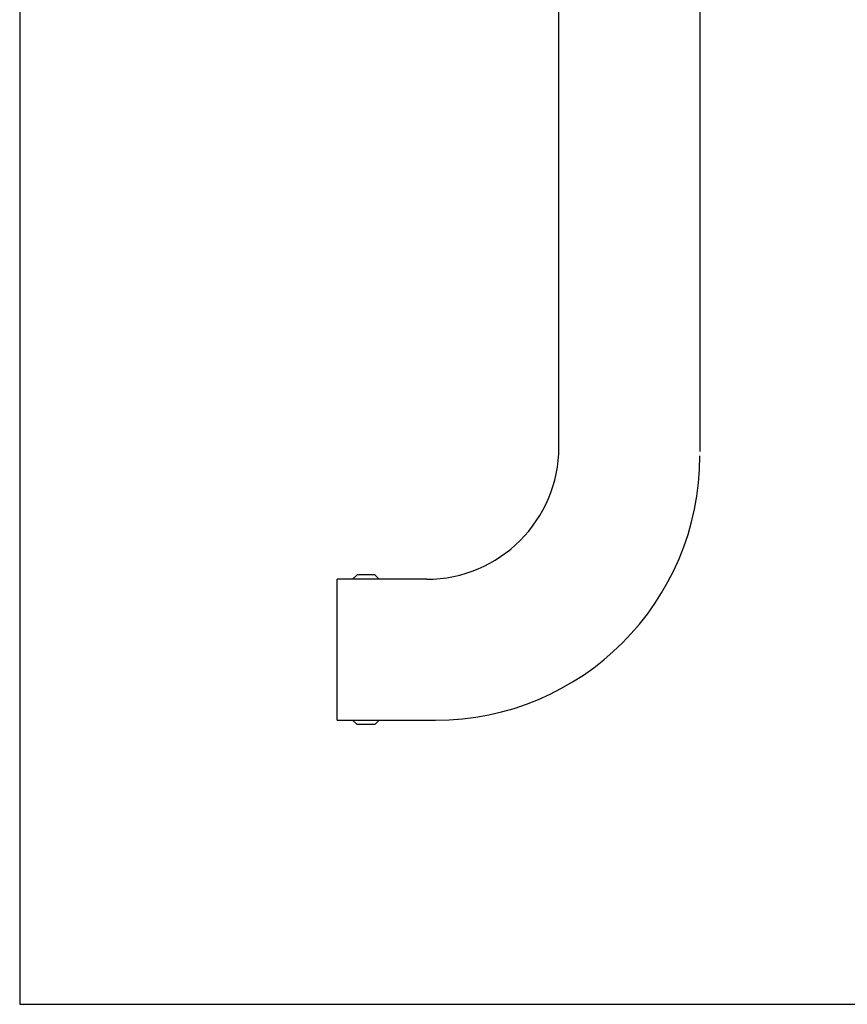
# Model space of a CAD drawing. Units: millimetres. Extents: x 63 to 484, y 44 to 638.
# Drawn here: x 63 to 251, y 44 to 267 of the extents above; entities that cross this region are included whole.
import ezdxf

# ---------------------------------------------------------------- set-up
doc = ezdxf.new("R2010")
doc.units = ezdxf.units.MM
doc.layers.add('3', color=7, linetype='Continuous')

msp = doc.modelspace()

# ---------------------------------------------------------------- linework, layer by layer
for p, q in [((63.25, 637.69), (63.25, 43.69)), ((63.25, 43.69), (483.75, 43.69))]:
    msp.add_line(p, q)
at = {"layer": '3', "linetype": 'Continuous'}
for p, q in [((217.61, 430.16), (217.61, 169.16)), ((185.61, 169.16), (185.61, 428.16)), ((138.81, 140.16, -10), (139.81, 141.16, -10)), ((143.81, 141.16, -10), (139.81, 141.16, -10)), ((143.81, 141.16, -10), (144.81, 140.16, -10)), ((155.61, 140.16), (135.31, 140.16)), ((135.31, 124.16), (135.31, 140.16)), ((135.31, 108.16), (135.31, 124.16)), ((135.31, 108.16), (157.61, 108.16)), ((138.81, 108.16, -10), (139.81, 107.16, -10)), ((143.81, 107.16, -10), (144.81, 108.16, -10)), ((143.81, 107.16, -10), (139.81, 107.16, -10))]:
    msp.add_line(p, q, dxfattribs=at)
for centre, radius in [((155.61, 170.16), 30), ((157.61, 168.16), 60)]:
    msp.add_arc(centre, radius, 270, 0, dxfattribs=at)

doc.saveas('drawing.dxf')
